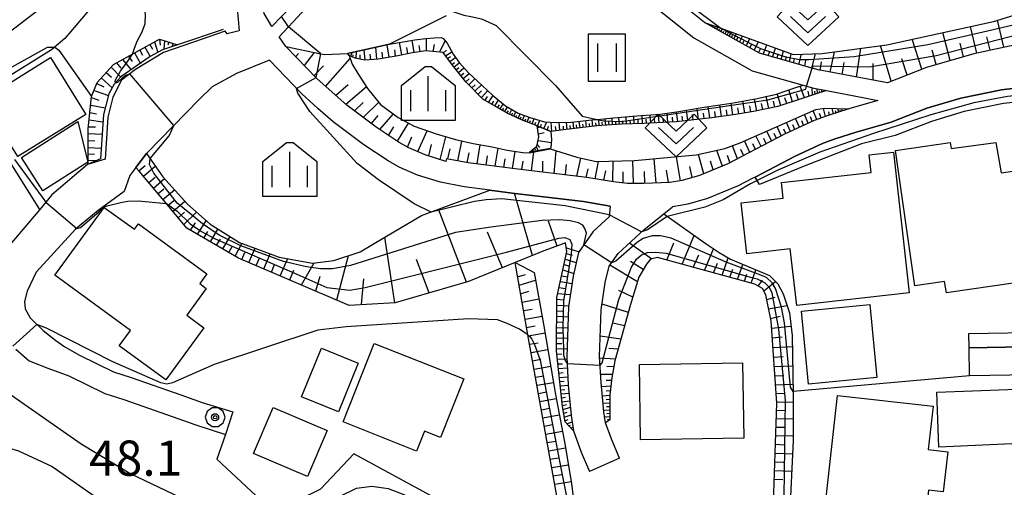
# Model space of a CAD drawing. Extents: x -10000 to -7998, y 90000 to 91501.
# Drawn here: x -9654 to -9549, y 90707 to 90757 of the extents above; entities that cross this region are included whole.
import ezdxf

# ---------------------------------------------------------------- set-up
doc = ezdxf.new("R2010")
doc.units = 0
doc.header["$MEASUREMENT"] = 0
for name, color, linetype in [('2101000', 7, 'CONTINUOUS'), ('2101001', 14, 'CONTINUOUS'), ('3001000', 4, 'CONTINUOUS'), ('3003000', 12, 'CONTINUOUS'), ('5102000', 14, 'CONTINUOUS'), ('6101110', 2, 'CONTINUOUS'), ('6101120', 1, 'CONTINUOUS'), ('6101990', 7, 'CONTINUOUS'), ('6110000', 1, 'CONTINUOUS'), ('6110110', 1, 'CONTINUOUS'), ('6110120', 253, 'CONTINUOUS'), ('6301000', 11, 'CONTINUOUS'), ('6302000', 150, 'CONTINUOUS'), ('6311000', 3, 'CONTINUOUS'), ('6313000', 3, 'CONTINUOUS'), ('6334000', 3, 'CONTINUOUS'), ('7101000', 2, 'CONTINUOUS'), ('7101001', 54, 'CONTINUOUS'), ('7102000', 6, 'CONTINUOUS'), ('7102001', 214, 'CONTINUOUS'), ('7312000', 2, 'CONTINUOUS'), ('CLIP_BOX', 6, 'CONTINUOUS')]:
    doc.layers.add(name, color=color, linetype=linetype)
doc.styles.add('Dm_Anotation', font='txt.shx', dxfattribs={"bigfont": 'PSCDM.shx'})

# ---------------------------------------------------------------- blocks, each defined once
blk = doc.blocks.new('631100')
at = {"layer": '6311000'}
for points in [[(-0.4, 0.6), (-0.4, -0.6)], [(0.4, 0.6), (0.4, -0.6)]]:
    blk.add_lwpolyline(points, dxfattribs=at)
at = {"layer": 'CLIP_BOX'}
blk.add_lwpolyline([(0.8, 1), (-0.8, 1), (-0.8, -1), (0.8, -1)], close=True, dxfattribs=at)
blk = doc.blocks.new('633400')
at = {"layer": '6334000'}
for points in [[(0, -0.75), (0, 0.75)], [(-0.75, -0.75), (-0.75, 0.15)], [(0.75, -0.75), (0.75, 0.15)]]:
    blk.add_lwpolyline(points, dxfattribs=at)
at = {"layer": 'CLIP_BOX'}
blk.add_lwpolyline([(1.15, 0.342), (1.15, -1.15), (-1.15, -1.15), (-1.15, 0.342), (-0.14, 1.15), (0.14, 1.15)], close=True, dxfattribs=at)
blk = doc.blocks.new('731200')
at = {"layer": '7312000'}
for radius in [0.15, 0.0722]:
    blk.add_circle((0, 0), radius, dxfattribs=at)
at = {"layer": 'CLIP_BOX'}
blk.add_lwpolyline([(-0.13, 0.4), (-0.34, 0.247), (-0.421, 0), (-0.34, -0.247), (-0.13, -0.4), (0.13, -0.4), (0.34, -0.247), (0.421, 0), (0.34, 0.247), (0.13, 0.4)], close=True, dxfattribs=at)
blk = doc.blocks.new('631300')
at = {"layer": '6313000'}
blk.add_lwpolyline([(0.75, 0.35), (0, -0.35), (-0.75, 0.35)], dxfattribs=at)
at = {"layer": 'CLIP_BOX'}
blk.add_lwpolyline([(-1.315, 0.331), (-0.769, 0.915), (0, 0.197), (0.769, 0.915), (1.315, 0.331), (0, -0.897)], close=True, dxfattribs=at)

msp = doc.modelspace()

# ---------------------------------------------------------------- linework, layer by layer
at = {"layer": '2101000'}
for points in [[(-9620.55, 90777.74), (-9621.71, 90774.07), (-9622.88, 90772.27), (-9628.56, 90764.85), (-9629.63, 90763.24), (-9630.46, 90761.56), (-9631.08, 90759.77), (-9631.04, 90757.92), (-9630.81, 90755.48), (-9632.1, 90755.18), (-9632.3, 90755.46), (-9635.69, 90754.28), (-9638.88, 90753.18), (-9641.87, 90751.37), (-9643.34, 90750.23), (-9644.26, 90748.42), (-9644.81, 90746.29), (-9645.1, 90741.79), (-9646.98, 90741.23), (-9650.77, 90737.98), (-9652.07, 90736.44), (-9655.84, 90731.96)], [(-9627.32, 90755.96), (-9628.16, 90757.33), (-9628.33, 90758.4), (-9628.21, 90759.73), (-9627.86, 90761.19), (-9627.53, 90762.24), (-9626.69, 90763.51), (-9621, 90770.95), (-9619.68, 90772.98), (-9618.06, 90777.29)], [(-9612.64, 90772.38), (-9615.01, 90768.92), (-9615.42, 90768.32), (-9626.3, 90757.02), (-9627.32, 90755.96)], [(-9626.54, 90754.83), (-9625.54, 90755.92), (-9614.64, 90767.69), (-9614.43, 90768), (-9614.22, 90768.31), (-9611.81, 90771.81)], [(-9545.9, 90754.44), (-9552.52, 90753.05), (-9557.55, 90751.58), (-9561.73, 90749.93), (-9569.1, 90751.31), (-9569.74, 90751.49), (-9575.37, 90753.09), (-9581.21, 90756.39), (-9587.25, 90761.24), (-9587.43, 90761.38)], [(-9588.68, 90759.82), (-9582.34, 90754.73), (-9576.15, 90751.23), (-9570.71, 90749.68), (-9570.33, 90749.57), (-9569.56, 90749.36), (-9568.22, 90749.11), (-9564.17, 90748.35), (-9562.76, 90748.05)], [(-9608.78, 90741.56), (-9610.99, 90742.27), (-9612.73, 90743.01), (-9613.74, 90743.58), (-9616.21, 90745.22), (-9619.35, 90747.57), (-9620.9, 90748.93), (-9622.53, 90750.4), (-9625.82, 90753.82), (-9626.54, 90754.83)], [(-9591.26, 90736.8), (-9594.12, 90737.27), (-9601.73, 90738.19), (-9604.11, 90738.49), (-9606.83, 90738.84), (-9609.35, 90739.33), (-9611.79, 90740.11), (-9613.75, 90740.95), (-9614.94, 90741.62), (-9617.54, 90743.34), (-9620.8, 90745.78), (-9622.43, 90747.21), (-9624.13, 90748.75), (-9627.59, 90752.35), (-9631.09, 90750.92), (-9633.68, 90749.5), (-9635.02, 90748.2), (-9640.67, 90742.42), (-9641.83, 90740.9), (-9642.46, 90740.07), (-9643.08, 90738.34), (-9645.85, 90736.32), (-9648.24, 90734.32), (-9652.43, 90729.76), (-9653.42, 90727.71), (-9653.67, 90726.62), (-9653.6, 90725.85), (-9653.1, 90724.88), (-9651.7, 90723.53), (-9650.34, 90722.46), (-9649.38, 90721.77), (-9647.81, 90720.89), (-9644.2, 90719.12), (-9642.32, 90718.53), (-9637.03, 90716.67), (-9634.75, 90715.86), (-9631.5, 90714.84)], [(-9553.01, 90721.69), (-9535.73, 90721.99), (-9533.96, 90724.34), (-9534.62, 90728.57), (-9539.42, 90745.79), (-9541.23, 90747.47), (-9543.04, 90748.54), (-9544.71, 90749.23), (-9546.92, 90749.5), (-9549.58, 90749.21), (-9553.9, 90748.32), (-9557.52, 90747.24), (-9561.34, 90745.75)], [(-9562.76, 90748.05), (-9565.83, 90747.17), (-9568.13, 90746.42), (-9569.54, 90745.93), (-9572.7, 90744.46), (-9577.32, 90742.03), (-9578.73, 90741.31), (-9581.75, 90740.05), (-9583.58, 90739.54), (-9584.9, 90739.31), (-9587.7, 90739.19), (-9589.42, 90739.22), (-9590.91, 90739.38), (-9593.75, 90739.85), (-9601.41, 90740.77), (-9606.42, 90741.41), (-9608.7, 90741.85), (-9608.78, 90741.56)], [(-9561.34, 90745.75), (-9565.07, 90744.68), (-9567.3, 90743.95), (-9568.56, 90743.51), (-9571.55, 90742.13), (-9575.8, 90739.89), (-9576.13, 90739.72), (-9577.64, 90738.95), (-9580.89, 90737.59), (-9583, 90737), (-9584.62, 90736.71)], [(-9591.26, 90736.8), (-9591.39, 90735.65), (-9593.07, 90734.07), (-9594.64, 90731.84), (-9595.23, 90729.31), (-9595.72, 90726.06), (-9595.9, 90720.71), (-9595.73, 90717.73), (-9595.42, 90714.46), (-9595.19, 90712.84), (-9594.36, 90710.54), (-9593.46, 90708.5)], [(-9590.26, 90709.91), (-9591.11, 90711.85), (-9591.78, 90713.68), (-9591.94, 90714.86), (-9592.24, 90717.99), (-9592.4, 90720.75), (-9592.23, 90725.74), (-9591.79, 90728.65), (-9591.38, 90730.38), (-9590.42, 90731.75), (-9587.65, 90734.29), (-9585.56, 90735.96), (-9584.62, 90736.71)], [(-9654.61, 90721.54), (-9653.19, 90720.3), (-9651.21, 90719.52), (-9648.97, 90718.68), (-9645.13, 90716.79), (-9643.11, 90716.16), (-9637.86, 90714.32), (-9635.55, 90713.49), (-9632.25, 90712.45)], [(-9586.26, 90699.96), (-9575.3, 90695.01), (-9574.52, 90694.66), (-9573.6, 90694.24), (-9567.37, 90688.64), (-9562.68, 90687.15), (-9548.91, 90682.89), (-9545.62, 90681.87), (-9542.61, 90686.54), (-9540.84, 90690.13), (-9534.12, 90701.39), (-9532.91, 90705.07), (-9532.55, 90707.76), (-9532.68, 90712.04), (-9532.7, 90712.66), (-9533.11, 90717.82), (-9535.2, 90718.75), (-9535.75, 90718.99), (-9552.96, 90718.69)]]:
    msp.add_lwpolyline(points, dxfattribs=at)
at = {"layer": '2101001'}
for points in [[(-9552.96, 90718.69), (-9553.01, 90721.69)], [(-9631.5, 90714.84), (-9632.25, 90712.45)], [(-9590.26, 90709.91), (-9593.46, 90708.5)]]:
    msp.add_lwpolyline(points, dxfattribs=at)
at = {"layer": '3001000'}
for points in [[(-9647.15, 90746.58), (-9654.41, 90742.07), (-9658.18, 90748.14), (-9650.91, 90752.64)], [(-9646.94, 90741.47), (-9651.74, 90738.42), (-9654.01, 90741.99), (-9648.02, 90745.8)], [(-9555.02, 90743.58), (-9554.92, 90742.92), (-9550.16, 90743.56), (-9549.61, 90740.33), (-9540.97, 90741.58), (-9539.65, 90732.44), (-9545.75, 90731.56), (-9545.38, 90728.99), (-9555.42, 90727.54), (-9555.65, 90728.74), (-9558.79, 90728.3), (-9560.87, 90742.74)], [(-9561.09, 90742.54), (-9559.4, 90727.55), (-9571.39, 90726.2), (-9572.07, 90732.24), (-9576.69, 90731.71), (-9577.3, 90737.13), (-9572.82, 90737.63), (-9573.01, 90739.31), (-9563.47, 90740.39), (-9563.68, 90742.25)], [(-9641.55, 90734.91), (-9634.24, 90729.58), (-9635, 90728.53), (-9634.31, 90728.02), (-9636.4, 90725.16), (-9634.57, 90723.82), (-9638.63, 90718.26), (-9643.59, 90721.89), (-9642.4, 90723.53), (-9650.47, 90729.43), (-9645.19, 90736.66), (-9641.98, 90734.32)], [(-9563.59, 90726.29), (-9562.84, 90718.51), (-9570.14, 90717.81), (-9570.89, 90725.59)], [(-9619.74, 90713.78), (-9616.41, 90722.15), (-9606.87, 90718.36), (-9609.36, 90712.12), (-9611.05, 90712.8), (-9611.91, 90710.65)], [(-9577.15, 90720.09), (-9577.01, 90712.03), (-9588.02, 90711.85), (-9588.15, 90719.91)], [(-9556.46, 90716.94), (-9535.65, 90717.74), (-9535.29, 90712.05), (-9556.24, 90711.08)], [(-9556.85, 90715.46), (-9557.37, 90710.83), (-9555.29, 90710.6), (-9555.77, 90706.32), (-9557.33, 90706.49), (-9557.83, 90701.98), (-9568.53, 90703.16), (-9567.04, 90716.59)], [(-9627.19, 90715.32), (-9621.42, 90712.86), (-9623.52, 90707.94), (-9629.29, 90710.41)]]:
    msp.add_lwpolyline(points, close=True, dxfattribs=at)
at = {"layer": '3003000'}
msp.add_lwpolyline([(-9618.11, 90720.03), (-9620.21, 90714.87), (-9624.15, 90716.47), (-9622.05, 90721.64)], close=True, dxfattribs=at)
at = {"layer": '5102000'}
msp.add_lwpolyline([(-9632.53, 90755.61), (-9637.37, 90753.99), (-9638.97, 90753.45), (-9640.28, 90752.74), (-9643.42, 90750.57), (-9644.12, 90749.79), (-9644.69, 90748.78), (-9645.28, 90746.58), (-9645.6, 90741.84)], dxfattribs=at)
at = {"layer": '6101110'}
for points in [[(-9535.92, 90757.63), (-9537.19, 90756.79), (-9545.9, 90754.44), (-9552.52, 90753.05), (-9557.55, 90751.58), (-9561.73, 90749.93), (-9569.1, 90751.31), (-9569.74, 90751.49), (-9575.37, 90753.09), (-9581.21, 90756.39)], [(-9646.98, 90741.23), (-9646.89, 90741.46), (-9646.89, 90745.05), (-9646.53, 90748.49), (-9645.95, 90749.98), (-9644.19, 90751.91), (-9639.3, 90754.59), (-9637.37, 90753.99)], [(-9565.83, 90747.17), (-9568.13, 90746.42), (-9569.54, 90745.93), (-9572.7, 90744.46), (-9577.32, 90742.03), (-9578.73, 90741.31), (-9581.75, 90740.05), (-9583.58, 90739.54), (-9584.9, 90739.31), (-9587.7, 90739.19), (-9589.42, 90739.22), (-9590.91, 90739.38), (-9593.75, 90739.85), (-9601.41, 90740.77), (-9606.42, 90741.41), (-9608.7, 90741.85), (-9608.78, 90741.56), (-9610.99, 90742.27), (-9612.73, 90743.01), (-9613.74, 90743.58), (-9616.21, 90745.22), (-9619.35, 90747.57), (-9620.9, 90748.93), (-9622.53, 90750.4), (-9625.82, 90753.82)], [(-9568.22, 90749.11), (-9569.54, 90748.7), (-9570.81, 90748.26), (-9573.39, 90747.41), (-9575.99, 90746.88), (-9577.91, 90746.58), (-9580.42, 90746.21), (-9584.25, 90745.78), (-9587.67, 90745.59), (-9590.08, 90745.52), (-9592.68, 90745.35), (-9596.23, 90744.94), (-9597.61, 90744.74), (-9599.04, 90745.36), (-9600.71, 90746), (-9602.24, 90746.72), (-9604.83, 90748.21), (-9606.64, 90750.06), (-9608.09, 90751.81), (-9609.07, 90753.18), (-9610.92, 90753.37), (-9612.33, 90753.14), (-9614.09, 90752.78), (-9616.01, 90752.46), (-9617.41, 90752.36), (-9618.45, 90752.57), (-9619.09, 90752.87)], [(-9599.85, 90742.55), (-9599.1, 90743.2), (-9598.87, 90744.19), (-9599.04, 90745.36)], [(-9596.04, 90732.88), (-9596.68, 90732.62), (-9598.33, 90732.03), (-9606.36, 90728.75), (-9614.2, 90726.49), (-9619.08, 90726.21), (-9630.87, 90731.25), (-9636.37, 90734.44), (-9638.45, 90736.92), (-9641.45, 90740.51), (-9641.83, 90740.9)], [(-9595.19, 90712.84), (-9596.07, 90713.77), (-9596.34, 90715.41), (-9596.99, 90721.37), (-9596.94, 90727.03), (-9595.88, 90731.95), (-9596.04, 90732.88)], [(-9588.67, 90702.28), (-9587.47, 90702.27), (-9577.31, 90697.97), (-9576.42, 90698.05), (-9575.74, 90699.07), (-9574.2, 90702.66), (-9573.91, 90704.06), (-9573.5, 90715.79), (-9574.12, 90724.51), (-9574.69, 90727.32), (-9575.04, 90728.01), (-9575.86, 90728.48), (-9586.22, 90731.3), (-9586.98, 90731.12), (-9587.41, 90730.6), (-9588.22, 90729.23), (-9589.09, 90726.29), (-9590.77, 90720.3), (-9591.09, 90718.48), (-9591.29, 90716.67), (-9591.3, 90713.99), (-9591.78, 90713.68)], [(-9596.09, 90701.13), (-9600.03, 90723.08), (-9601.41, 90730.77)]]:
    msp.add_lwpolyline(points, dxfattribs=at)
at = {"layer": '6101120'}
for points in [[(-9581.21, 90756.39), (-9579.46, 90755.76), (-9571.75, 90752.96), (-9568.67, 90753.06), (-9561.79, 90754), (-9550.42, 90756.49), (-9544.64, 90758.27), (-9540.13, 90759.1), (-9538.28, 90758.45), (-9535.92, 90757.63)], [(-9619.09, 90752.87), (-9619.27, 90753.06), (-9614.8, 90754.05), (-9612.1, 90754.53), (-9610.92, 90754.68), (-9610.03, 90754.74), (-9609.29, 90754.79), (-9609.07, 90754.68), (-9608.65, 90754.16), (-9607.99, 90752.98), (-9607.38, 90752.1), (-9606.37, 90751.01), (-9605.42, 90750.13), (-9603.81, 90748.64), (-9602.41, 90747.47), (-9601.08, 90746.71), (-9599.84, 90746.24), (-9598.28, 90745.78), (-9597.04, 90745.72), (-9595.4, 90745.73), (-9593.22, 90745.98), (-9592.67, 90746.03), (-9590.93, 90746.19), (-9588.44, 90746.42), (-9585.93, 90746.59), (-9583.97, 90746.88), (-9581.24, 90747.33), (-9578.35, 90747.78), (-9575.6, 90748.28), (-9573.54, 90748.74), (-9571.49, 90749.43), (-9570.71, 90749.68), (-9570.33, 90749.57), (-9569.56, 90749.36), (-9568.22, 90749.11)], [(-9637.37, 90753.99), (-9638.97, 90753.45), (-9640.28, 90752.74), (-9643.42, 90750.57), (-9644.12, 90749.79), (-9644.69, 90748.78), (-9645.28, 90746.58), (-9645.6, 90741.84), (-9646.98, 90741.23)], [(-9625.82, 90753.82), (-9622.11, 90753.02), (-9621.73, 90752.97), (-9619.27, 90753.06)], [(-9619.27, 90753.06), (-9619.09, 90752.87), (-9618.76, 90751.92), (-9618.17, 90750.92), (-9617.14, 90749.33), (-9615.73, 90747.64), (-9613.88, 90746.23), (-9612.16, 90745.33), (-9609.8, 90744.49), (-9607.75, 90743.88), (-9605.87, 90743.48), (-9603.84, 90743.11), (-9602.24, 90742.77), (-9600.59, 90742.5), (-9599.92, 90742.49), (-9597.66, 90742.89), (-9594.84, 90742.02)], [(-9594.84, 90742.02), (-9592.75, 90741.56), (-9588.69, 90741.65), (-9582.1, 90742.26), (-9579.04, 90742.93), (-9577.42, 90743.54), (-9569.35, 90747.09)], [(-9569.35, 90747.09), (-9568.43, 90747.23), (-9565.83, 90747.17)], [(-9599.04, 90745.36), (-9597.61, 90744.74), (-9597.52, 90743.85), (-9597.59, 90743.06), (-9597.64, 90742.94), (-9599.85, 90742.55)], [(-9641.83, 90740.9), (-9640.67, 90742.42), (-9638.93, 90739.9), (-9636.31, 90737), (-9633.91, 90734.87), (-9630.77, 90732.9), (-9626.53, 90731.35), (-9623, 90730.72), (-9620.71, 90731), (-9617.93, 90731.91), (-9615.27, 90733.49), (-9611.36, 90735.78), (-9604.11, 90738.49), (-9601.73, 90738.19), (-9594.12, 90737.27), (-9591.26, 90736.8)], [(-9591.26, 90736.8), (-9591.39, 90735.65), (-9593.07, 90734.07), (-9594.64, 90731.84), (-9595.23, 90729.31), (-9595.72, 90726.06), (-9595.9, 90720.71), (-9595.73, 90717.73), (-9595.42, 90714.46), (-9595.19, 90712.84)], [(-9591.78, 90713.68), (-9591.94, 90714.86), (-9592.24, 90717.99), (-9592.4, 90720.75), (-9592.23, 90725.74), (-9591.79, 90728.65), (-9591.38, 90730.38), (-9590.42, 90731.75), (-9587.65, 90734.29), (-9585.56, 90735.96), (-9581.04, 90732.77), (-9579.65, 90731.85), (-9578.45, 90731.12), (-9574.3, 90729.4), (-9573.39, 90728.52), (-9572.82, 90727.44), (-9572.16, 90725.4), (-9571.89, 90722.98), (-9571.76, 90716.71), (-9571.75, 90711.81), (-9572.22, 90702.08)], [(-9601.41, 90730.77), (-9599.36, 90729.71), (-9598.37, 90724.2), (-9597.1, 90716.69), (-9596.06, 90711.27), (-9595.4, 90707.17), (-9594.83, 90702.75), (-9596.09, 90701.13)]]:
    msp.add_lwpolyline(points, dxfattribs=at)
at = {"layer": '6101990'}
for points in [[(-9580.98, 90756.26), (-9580.97, 90756.28)], [(-9580.76, 90756.14), (-9580.72, 90756.21)], [(-9549.31, 90753.73), (-9549.99, 90756.62)], [(-9580.55, 90756.02), (-9580.52, 90756.07)], [(-9580.33, 90755.89), (-9580.25, 90756.04)], [(-9580.11, 90755.77), (-9580.06, 90755.86)], [(-9579.89, 90755.65), (-9579.77, 90755.87)], [(-9579.67, 90755.52), (-9579.61, 90755.65)], [(-9579.46, 90755.4), (-9579.3, 90755.7)], [(-9579.24, 90755.28), (-9579.15, 90755.45)], [(-9579.02, 90755.15), (-9578.83, 90755.53)], [(-9578.8, 90755.03), (-9578.7, 90755.24)], [(-9578.58, 90754.91), (-9578.35, 90755.35)], [(-9578.08, 90754.62), (-9577.81, 90755.16)], [(-9555.04, 90752.31), (-9555.82, 90755.31)], [(-9552.2, 90753.12), (-9552.88, 90755.95)], [(-9639.83, 90754.3), (-9639.46, 90753.18)], [(-9639.31, 90754.59), (-9639.23, 90753.97)], [(-9638.75, 90754.42), (-9638.85, 90753.49)], [(-9638.31, 90754.28), (-9638.41, 90753.94)], [(-9637.86, 90754.14), (-9637.97, 90753.78)], [(-9613.48, 90752.91), (-9613.71, 90754.24)], [(-9612.17, 90753.17), (-9612.36, 90754.48)], [(-9610.86, 90753.36), (-9610.85, 90754.68)], [(-9609.46, 90753.22), (-9608.84, 90754.39)], [(-9578.35, 90754.77), (-9578.22, 90755.02)], [(-9577.8, 90754.46), (-9577.65, 90754.76)], [(-9577.49, 90754.29), (-9577.16, 90754.92)], [(-9577.15, 90754.1), (-9576.98, 90754.44)], [(-9576.78, 90753.89), (-9576.39, 90754.64)], [(-9575.94, 90753.41), (-9575.47, 90754.31)], [(-9558.04, 90751.39), (-9559.09, 90754.59)], [(-9553.6, 90752.73), (-9553.98, 90754.18)], [(-9550.76, 90753.42), (-9551.13, 90754.84)], [(-9641.98, 90753.13), (-9641.34, 90752)], [(-9641.41, 90753.44), (-9641.11, 90752.9)], [(-9640.85, 90753.75), (-9640.28, 90752.74)], [(-9640.34, 90754.02), (-9640.06, 90753.52)], [(-9624.78, 90752.75), (-9624.48, 90753.08)], [(-9623.86, 90751.79), (-9622.77, 90753.16)], [(-9618.92, 90752.79), (-9618.76, 90753.17)], [(-9618.35, 90752.55), (-9618.29, 90753.27)], [(-9617.37, 90752.36), (-9617.49, 90753.45)], [(-9616.14, 90752.45), (-9616.26, 90753.73)], [(-9615.49, 90752.55), (-9615.57, 90753.2)], [(-9614.82, 90752.66), (-9615.04, 90754)], [(-9614.14, 90752.77), (-9614.23, 90753.45)], [(-9612.82, 90753.04), (-9612.93, 90753.7)], [(-9611.51, 90753.27), (-9611.62, 90753.93)], [(-9610.12, 90753.29), (-9609.98, 90754.02)], [(-9609.05, 90753.15), (-9608.72, 90753.43)], [(-9608.82, 90752.83), (-9608.15, 90753.26)], [(-9576.38, 90753.66), (-9576.17, 90754.07)], [(-9575.46, 90753.14), (-9575.21, 90753.63)], [(-9574.95, 90752.97), (-9574.58, 90753.99)], [(-9574.44, 90752.83), (-9574.27, 90753.32)], [(-9573.96, 90752.69), (-9573.64, 90753.65)], [(-9573.04, 90752.43), (-9572.8, 90753.34)], [(-9567.81, 90751.07), (-9567.37, 90753.24)], [(-9565.01, 90750.54), (-9564.55, 90753.62)], [(-9561.31, 90750.1), (-9562.47, 90753.91)], [(-9556.52, 90751.88), (-9556.95, 90753.42)], [(-9643.88, 90752.08), (-9643.41, 90751.49)], [(-9643.23, 90752.44), (-9642.33, 90751.32)], [(-9642.61, 90752.78), (-9642.21, 90752.23)], [(-9621.6, 90749.56), (-9618.97, 90752.52)], [(-9618.69, 90752.68), (-9618.66, 90752.94)], [(-9617.91, 90752.46), (-9617.9, 90752.91)], [(-9616.78, 90752.41), (-9616.85, 90752.99)], [(-9608.59, 90752.52), (-9608.28, 90752.74)], [(-9608.37, 90752.21), (-9607.76, 90752.65)], [(-9608.16, 90751.9), (-9607.85, 90752.12)], [(-9607.93, 90751.62), (-9607.36, 90752.08)], [(-9573.49, 90752.56), (-9573.36, 90753.03)], [(-9572.6, 90752.3), (-9572.49, 90752.75)], [(-9572.17, 90752.18), (-9571.97, 90753.04)], [(-9571.72, 90752.06), (-9571.61, 90752.51)], [(-9571.18, 90751.9), (-9570.87, 90752.99)], [(-9570.54, 90751.72), (-9570.4, 90752.36)], [(-9569.78, 90751.5), (-9569.39, 90753.04)], [(-9568.9, 90751.27), (-9568.76, 90752.17)], [(-9566.53, 90750.83), (-9566.34, 90752.12)], [(-9563.24, 90750.21), (-9563.24, 90752.01)], [(-9559.61, 90750.77), (-9560.19, 90752.5)], [(-9644.98, 90751.04), (-9644.43, 90750.55)], [(-9644.45, 90751.62), (-9643.43, 90750.55)], [(-9622.83, 90750.71), (-9621.83, 90751.74)], [(-9607.69, 90751.33), (-9607.4, 90751.57)], [(-9607.44, 90751.03), (-9606.85, 90751.53)], [(-9607.19, 90750.72), (-9606.88, 90750.98)], [(-9645.51, 90750.46), (-9644.34, 90749.42)], [(-9606.92, 90750.4), (-9606.29, 90750.94)], [(-9606.64, 90750.06), (-9606.31, 90750.36)], [(-9606.32, 90749.74), (-9605.68, 90750.38)], [(-9646.28, 90749.13), (-9644.75, 90748.59)], [(-9645.99, 90749.86), (-9645.23, 90749.52)], [(-9620.53, 90748.6), (-9619.21, 90749.76)], [(-9619.45, 90747.66), (-9617.26, 90749.51)], [(-9606, 90749.41), (-9605.67, 90749.74)], [(-9605.67, 90749.07), (-9605, 90749.74)], [(-9605.33, 90748.72), (-9604.99, 90749.07)], [(-9604.98, 90748.36), (-9604.31, 90749.11)], [(-9571.83, 90747.93), (-9572.24, 90749.18)], [(-9570.57, 90748.34), (-9571.01, 90749.59)], [(-9570.07, 90748.52), (-9570.17, 90749.04)], [(-9569.71, 90748.64), (-9569.75, 90749.41)], [(-9569.41, 90748.74), (-9569.46, 90749.05)], [(-9569.17, 90748.81), (-9569.22, 90749.3)], [(-9568.94, 90748.89), (-9568.97, 90749.07)], [(-9568.7, 90748.96), (-9568.7, 90749.2)], [(-9568.46, 90749.04), (-9568.47, 90749.1)], [(-9646.55, 90748.36), (-9645.75, 90748.08)], [(-9618.52, 90746.95), (-9617.59, 90747.85)], [(-9617.59, 90746.25), (-9615.94, 90747.89)], [(-9604.6, 90748.08), (-9604.34, 90748.48)], [(-9604.22, 90747.86), (-9603.75, 90748.59)], [(-9603.87, 90747.66), (-9603.66, 90748)], [(-9603.56, 90747.48), (-9603.16, 90748.1)], [(-9576.92, 90746.74), (-9577.13, 90748)], [(-9575.64, 90746.95), (-9575.9, 90748.23)], [(-9574.36, 90747.21), (-9574.63, 90748.5)], [(-9573.71, 90747.35), (-9573.85, 90747.99)], [(-9573.08, 90747.51), (-9573.48, 90748.76)], [(-9572.45, 90747.72), (-9572.66, 90748.34)], [(-9571.2, 90748.13), (-9571.4, 90748.76)], [(-9646.71, 90746.78), (-9646, 90746.65)], [(-9646.63, 90747.55), (-9645.09, 90747.29)], [(-9603.26, 90747.31), (-9603.08, 90747.6)], [(-9602.99, 90747.15), (-9602.66, 90747.68)], [(-9602.74, 90747.01), (-9602.59, 90747.25)], [(-9602.5, 90746.87), (-9602.2, 90747.35)], [(-9602.25, 90746.73), (-9602.11, 90746.97)], [(-9602.01, 90746.61), (-9601.75, 90747.09)], [(-9601.54, 90746.39), (-9601.32, 90746.85)], [(-9584.07, 90745.8), (-9584.2, 90746.85)], [(-9582.99, 90745.92), (-9583.12, 90747.02)], [(-9581.85, 90746.05), (-9581.99, 90747.21)], [(-9580.64, 90746.19), (-9580.81, 90747.4)], [(-9580.03, 90746.27), (-9580.12, 90746.88)], [(-9579.42, 90746.36), (-9579.6, 90747.59)], [(-9578.8, 90746.45), (-9578.89, 90747.07)], [(-9578.18, 90746.54), (-9578.37, 90747.78)], [(-9577.55, 90746.64), (-9577.66, 90747.26)], [(-9576.28, 90746.84), (-9576.39, 90747.48)], [(-9575, 90747.08), (-9575.13, 90747.72)], [(-9569.26, 90746.02), (-9569.63, 90746.97)], [(-9568.31, 90746.35), (-9568.52, 90747.22)], [(-9567.89, 90746.49), (-9567.97, 90746.86)], [(-9567.46, 90746.63), (-9567.6, 90747.21)], [(-9567.18, 90746.72), (-9567.24, 90746.96)], [(-9566.9, 90746.82), (-9566.99, 90747.19)], [(-9566.71, 90746.88), (-9566.75, 90747.03)], [(-9566.53, 90746.94), (-9566.59, 90747.18)], [(-9646.79, 90746), (-9645.33, 90745.78)], [(-9616.72, 90745.59), (-9615.98, 90746.44)], [(-9615.82, 90744.96), (-9614.38, 90746.61)], [(-9601.77, 90746.5), (-9601.65, 90746.73)], [(-9601.31, 90746.28), (-9601.21, 90746.5)], [(-9601.09, 90746.18), (-9600.86, 90746.63)], [(-9600.85, 90746.07), (-9600.74, 90746.3)], [(-9600.6, 90745.96), (-9600.41, 90746.46)], [(-9600.36, 90745.86), (-9600.26, 90746.11)], [(-9600.11, 90745.77), (-9599.92, 90746.27)], [(-9599.85, 90745.67), (-9599.75, 90745.93)], [(-9599.58, 90745.57), (-9599.38, 90746.1)], [(-9599.3, 90745.46), (-9599.2, 90745.74)], [(-9599.01, 90745.35), (-9598.78, 90745.93)], [(-9598.35, 90745.06), (-9598.03, 90745.77)], [(-9597.48, 90744.76), (-9597.56, 90745.75)], [(-9596.62, 90744.88), (-9596.7, 90745.72)], [(-9595.85, 90744.98), (-9595.92, 90745.73)], [(-9595.16, 90745.06), (-9595.23, 90745.75)], [(-9594.48, 90745.14), (-9594.56, 90745.83)], [(-9593.79, 90745.22), (-9593.87, 90745.91)], [(-9593.11, 90745.3), (-9593.18, 90745.98)], [(-9592.43, 90745.37), (-9592.48, 90746.05)], [(-9592.09, 90745.39), (-9592.11, 90745.73)], [(-9591.74, 90745.41), (-9591.79, 90746.11)], [(-9591.38, 90745.44), (-9591.41, 90745.79)], [(-9591.02, 90745.46), (-9591.07, 90746.18)], [(-9590.66, 90745.48), (-9590.68, 90745.85)], [(-9590.29, 90745.51), (-9590.34, 90746.25)], [(-9589.91, 90745.53), (-9589.93, 90745.9)], [(-9589.52, 90745.54), (-9589.56, 90746.32)], [(-9589.12, 90745.55), (-9589.14, 90745.95)], [(-9588.7, 90745.56), (-9588.74, 90746.39)], [(-9588.27, 90745.57), (-9588.29, 90746)], [(-9587.84, 90745.59), (-9587.87, 90746.46)], [(-9587.39, 90745.61), (-9587.42, 90746.05)], [(-9586.95, 90745.63), (-9587, 90746.52)], [(-9586.5, 90745.66), (-9586.53, 90746.1)], [(-9586.05, 90745.68), (-9586.11, 90746.58)], [(-9585.59, 90745.71), (-9585.62, 90746.17)], [(-9585.11, 90745.73), (-9585.18, 90746.7)], [(-9584.6, 90745.76), (-9584.64, 90746.27)], [(-9583.54, 90745.86), (-9583.6, 90746.4)], [(-9582.42, 90745.99), (-9582.49, 90746.55)], [(-9581.25, 90746.12), (-9581.33, 90746.71)], [(-9572.06, 90744.76), (-9572.49, 90745.71)], [(-9571.11, 90745.2), (-9571.53, 90746.13)], [(-9570.65, 90745.41), (-9570.86, 90745.87)], [(-9570.18, 90745.63), (-9570.55, 90746.56)], [(-9569.73, 90745.84), (-9569.91, 90746.3)], [(-9568.79, 90746.19), (-9568.96, 90746.66)], [(-9646.87, 90745.26), (-9646.12, 90745.24)], [(-9614.88, 90744.33), (-9614.32, 90745.25)], [(-9613.93, 90743.71), (-9612.75, 90745.64)], [(-9611.76, 90742.6), (-9610.76, 90744.83)], [(-9599.01, 90745.13), (-9598.78, 90745.25)], [(-9598.71, 90745.22), (-9598.58, 90745.53)], [(-9597.94, 90744.89), (-9597.86, 90745.32)], [(-9597.03, 90744.82), (-9597.08, 90745.27)], [(-9596.23, 90744.94), (-9596.26, 90745.33)], [(-9595.5, 90745.02), (-9595.54, 90745.38)], [(-9594.82, 90745.1), (-9594.86, 90745.45)], [(-9594.13, 90745.18), (-9594.18, 90745.52)], [(-9593.45, 90745.26), (-9593.49, 90745.6)], [(-9592.77, 90745.34), (-9592.81, 90745.68)], [(-9574.07, 90743.74), (-9574.58, 90744.79)], [(-9573.04, 90744.28), (-9573.49, 90745.27)], [(-9572.55, 90744.53), (-9572.77, 90745.01)], [(-9571.59, 90744.98), (-9571.8, 90745.45)], [(-9646.89, 90744.53), (-9645.42, 90744.47)], [(-9646.89, 90743.79), (-9646.18, 90743.76)], [(-9612.88, 90743.09), (-9612.4, 90744.17)], [(-9609.4, 90741.76), (-9608.8, 90744.19)], [(-9607.52, 90741.62), (-9607.07, 90743.73)], [(-9598.96, 90743.8), (-9597.54, 90743.59)], [(-9598.91, 90744.5), (-9598.3, 90744.64)], [(-9576.38, 90742.52), (-9576.94, 90743.75)], [(-9575.18, 90743.15), (-9575.73, 90744.28)], [(-9574.63, 90743.44), (-9574.89, 90743.99)], [(-9573.55, 90744.01), (-9573.79, 90744.52)], [(-9646.89, 90743.06), (-9645.52, 90742.98)], [(-9610.59, 90742.14), (-9610.31, 90743.36)], [(-9608.58, 90741.83), (-9608.32, 90742.9)], [(-9605.46, 90741.29), (-9605.13, 90743.34)], [(-9603.52, 90741.04), (-9603.21, 90742.98)], [(-9601.69, 90740.81), (-9601.39, 90742.63)], [(-9599.73, 90742.65), (-9599.7, 90742.59)], [(-9599.67, 90740.56), (-9599.4, 90742.58)], [(-9599.54, 90742.82), (-9599.45, 90742.57)], [(-9599.35, 90742.98), (-9599.25, 90742.8)], [(-9599.16, 90743.15), (-9598.95, 90742.66)], [(-9599.06, 90743.38), (-9598.75, 90743.06)], [(-9597.25, 90740.27), (-9597.04, 90742.7)], [(-9579.31, 90741.07), (-9579.92, 90742.74)], [(-9577.71, 90741.83), (-9578.24, 90743.23)], [(-9577.04, 90742.17), (-9577.34, 90742.82)], [(-9575.78, 90742.84), (-9576.05, 90743.43)], [(-9646.89, 90742.37), (-9646.23, 90742.34)], [(-9646.89, 90741.69), (-9646.04, 90741.64)], [(-9606.5, 90741.42), (-9606.3, 90742.48)], [(-9604.49, 90741.16), (-9604.33, 90742.17)], [(-9602.6, 90740.92), (-9602.45, 90741.85)], [(-9600.68, 90740.68), (-9600.54, 90741.59)], [(-9598.46, 90740.42), (-9598.45, 90741.58)], [(-9594.83, 90739.98), (-9594.38, 90741.92)], [(-9592.86, 90739.7), (-9592.52, 90741.56)], [(-9590.99, 90739.4), (-9590.95, 90741.6)], [(-9588.8, 90739.21), (-9588.86, 90741.65)], [(-9586.36, 90739.25), (-9586.59, 90741.84)], [(-9583.77, 90739.5), (-9584.2, 90742.06)], [(-9581.29, 90740.24), (-9581.85, 90742.31)], [(-9580.3, 90740.66), (-9580.58, 90741.59)], [(-9578.5, 90741.43), (-9578.77, 90742.18)], [(-9641.49, 90740.56), (-9640.84, 90741.12)], [(-9641.01, 90739.99), (-9639.74, 90741.08)], [(-9596.04, 90740.12), (-9595.94, 90741.22)], [(-9593.84, 90739.86), (-9593.63, 90740.78)], [(-9591.93, 90739.55), (-9591.74, 90740.57)], [(-9587.58, 90739.2), (-9587.61, 90740.47)], [(-9585.06, 90739.3), (-9585.28, 90740.62)], [(-9582.52, 90739.84), (-9582.79, 90741)], [(-9640.45, 90739.32), (-9639.77, 90739.88)], [(-9639.95, 90738.72), (-9638.77, 90739.72)], [(-9589.9, 90739.27), (-9589.87, 90740.45)], [(-9639.45, 90738.12), (-9638.84, 90738.63)], [(-9638.93, 90737.5), (-9637.7, 90738.54)], [(-9638.4, 90736.87), (-9637.78, 90737.4)], [(-9637.87, 90736.23), (-9636.59, 90737.31)], [(-9599.56, 90731.53), (-9601.48, 90738.16)], [(-9606.57, 90728.69), (-9609.55, 90736.46)], [(-9637.3, 90735.55), (-9636.64, 90736.13)], [(-9636.7, 90734.83), (-9635.36, 90736.16)], [(-9635.25, 90733.79), (-9634.33, 90735.24)], [(-9636, 90734.22), (-9635.48, 90735.01)], [(-9633.88, 90733), (-9633.07, 90734.34)], [(-9596.93, 90732.53), (-9597.83, 90735.2)], [(-9634.56, 90733.39), (-9634.15, 90734.08)], [(-9633.21, 90732.61), (-9632.81, 90733.27)], [(-9632.55, 90732.23), (-9631.78, 90733.54)], [(-9614.23, 90726.49), (-9615.27, 90733.49)], [(-9602.75, 90730.22), (-9604.33, 90734.02)], [(-9583.61, 90730.59), (-9582.32, 90733.67)], [(-9631.91, 90731.85), (-9631.54, 90732.5)], [(-9631.25, 90731.47), (-9630.51, 90732.8)], [(-9629.77, 90730.78), (-9629.12, 90732.3)], [(-9595.94, 90732.34), (-9594.59, 90731.9)], [(-9586.84, 90731.15), (-9589.22, 90732.85)], [(-9585.22, 90731.03), (-9584.5, 90732.86)], [(-9581.2, 90729.93), (-9580.25, 90732.25)], [(-9630.53, 90731.11), (-9630.2, 90731.84)], [(-9628.99, 90730.45), (-9628.66, 90731.23)], [(-9628.19, 90730.11), (-9627.52, 90731.71)], [(-9626.45, 90729.36), (-9625.63, 90731.19)], [(-9620.41, 90726.78), (-9619.16, 90731.51)], [(-9610.57, 90727.54), (-9611.9, 90731.11)], [(-9596.05, 90731.15), (-9594.88, 90730.78)], [(-9595.92, 90731.74), (-9595.33, 90731.56)], [(-9582.41, 90730.26), (-9581.81, 90731.58)], [(-9579.32, 90729.42), (-9578.69, 90731.26)], [(-9627.37, 90729.76), (-9627.03, 90730.58)], [(-9624.17, 90728.39), (-9622.83, 90730.74)], [(-9596.3, 90729.98), (-9595.16, 90729.62)], [(-9596.18, 90730.56), (-9595.6, 90730.38)], [(-9588.37, 90728.73), (-9591.32, 90730.48)], [(-9587.74, 90730.04), (-9589.09, 90730.88)], [(-9580.26, 90729.68), (-9579.84, 90730.69)], [(-9578.5, 90729.2), (-9578.21, 90730.05)], [(-9577.69, 90728.97), (-9577.14, 90730.58)], [(-9576.24, 90728.58), (-9575.75, 90730)], [(-9625.42, 90728.92), (-9624.99, 90729.96)], [(-9622.65, 90727.74), (-9622.16, 90729.31)], [(-9617.76, 90726.29), (-9617.53, 90729.04)], [(-9601.14, 90729.26), (-9600.28, 90729.5)], [(-9596.43, 90729.37), (-9595.84, 90729.26)], [(-9576.96, 90728.78), (-9576.7, 90729.53)], [(-9600.98, 90728.35), (-9599.22, 90728.91)], [(-9596.71, 90728.12), (-9596.08, 90728)], [(-9596.57, 90728.76), (-9595.35, 90728.54)], [(-9575.5, 90728.27), (-9575.05, 90728.9)], [(-9574.91, 90727.75), (-9573.64, 90728.76)], [(-9600.81, 90727.45), (-9599.93, 90727.72)], [(-9600.65, 90726.55), (-9598.86, 90726.91)], [(-9596.94, 90726.86), (-9596.28, 90726.81)], [(-9596.85, 90727.47), (-9595.52, 90727.36)], [(-9588.86, 90727.09), (-9590.34, 90727.78)], [(-9574.58, 90726.82), (-9573.68, 90727.07)], [(-9600.49, 90725.65), (-9599.59, 90725.81)], [(-9596.95, 90726.24), (-9595.71, 90726.14)], [(-9589.33, 90725.44), (-9592.14, 90726.34)], [(-9574.39, 90725.83), (-9572.42, 90726.21)], [(-9600.33, 90724.75), (-9598.53, 90725.07)], [(-9596.96, 90725.04), (-9595.76, 90724.99)], [(-9596.95, 90725.64), (-9596.34, 90725.6)], [(-9574.18, 90724.81), (-9573.17, 90725.05)], [(-9600.17, 90723.85), (-9599.27, 90724.01)], [(-9596.97, 90723.86), (-9595.79, 90723.81)], [(-9596.96, 90724.45), (-9596.37, 90724.42)], [(-9589.73, 90724.02), (-9591, 90724.31)], [(-9574.07, 90723.78), (-9572, 90724)], [(-9600.01, 90722.96), (-9598.21, 90723.27)], [(-9596.98, 90722.72), (-9595.83, 90722.73)], [(-9596.97, 90723.29), (-9596.39, 90723.29)], [(-9590.13, 90722.6), (-9592.32, 90722.94)], [(-9574, 90722.75), (-9572.94, 90722.86)], [(-9599.85, 90722.07), (-9598.96, 90722.22)], [(-9596.98, 90722.15), (-9596.41, 90722.15)], [(-9596.98, 90721.57), (-9595.87, 90721.61)], [(-9590.43, 90721.53), (-9591.4, 90721.59)], [(-9573.92, 90721.73), (-9571.87, 90721.82)], [(-9599.69, 90721.18), (-9597.91, 90721.49)], [(-9596.95, 90721.02), (-9596.42, 90721.04)], [(-9590.73, 90720.46), (-9592.38, 90720.56)], [(-9573.85, 90720.7), (-9572.85, 90720.74)], [(-9599.53, 90720.3), (-9598.65, 90720.46)], [(-9599.37, 90719.42), (-9597.61, 90719.73)], [(-9596.89, 90720.46), (-9595.89, 90720.5)], [(-9596.83, 90719.96), (-9596.35, 90719.98)], [(-9596.78, 90719.46), (-9595.83, 90719.54)], [(-9590.89, 90719.65), (-9591.61, 90719.67)], [(-9573.78, 90719.67), (-9571.82, 90719.75)], [(-9599.22, 90718.55), (-9598.34, 90718.7)], [(-9596.73, 90718.99), (-9596.27, 90719.03)], [(-9596.68, 90718.52), (-9595.78, 90718.59)], [(-9591.03, 90718.83), (-9592.29, 90718.83)], [(-9573.71, 90718.69), (-9572.76, 90718.74)], [(-9599.06, 90717.68), (-9597.32, 90717.99)], [(-9596.63, 90718.07), (-9596.19, 90718.11)], [(-9596.58, 90717.62), (-9595.73, 90717.71)], [(-9591.19, 90717.59), (-9592.2, 90717.52)], [(-9591.12, 90718.21), (-9591.69, 90718.2)], [(-9573.64, 90717.72), (-9571.78, 90717.79)], [(-9598.91, 90716.82), (-9598.04, 90716.97)], [(-9596.53, 90717.2), (-9596.11, 90717.24)], [(-9596.49, 90716.77), (-9595.65, 90716.86)], [(-9596.44, 90716.35), (-9596.02, 90716.4)], [(-9591.29, 90716.59), (-9592.1, 90716.51)], [(-9591.25, 90717.09), (-9591.7, 90717.06)], [(-9573.57, 90716.79), (-9572.67, 90716.83)], [(-9598.75, 90715.95), (-9597.02, 90716.26)], [(-9596.4, 90715.93), (-9595.57, 90716.02)], [(-9596.35, 90715.52), (-9595.94, 90715.62)], [(-9596.29, 90715.1), (-9595.5, 90715.36)], [(-9591.29, 90715.78), (-9592.03, 90715.75)], [(-9591.29, 90716.18), (-9591.68, 90716.15)], [(-9591.3, 90715.4), (-9591.65, 90715.37)], [(-9573.5, 90715.87), (-9571.76, 90715.93)], [(-9598.59, 90715.08), (-9597.72, 90715.25)], [(-9598.44, 90714.22), (-9596.69, 90714.54)], [(-9596.22, 90714.7), (-9595.84, 90714.82)], [(-9596.16, 90714.29), (-9595.42, 90714.53)], [(-9591.3, 90715.02), (-9591.95, 90715)], [(-9591.3, 90714.33), (-9591.86, 90714.3)], [(-9591.3, 90714.68), (-9591.61, 90714.65)], [(-9573.53, 90715), (-9572.64, 90715.03)], [(-9598.28, 90713.34), (-9597.4, 90713.5)], [(-9596.1, 90713.91), (-9595.74, 90714.03)], [(-9595.9, 90713.59), (-9595.32, 90713.78)], [(-9595.7, 90713.37), (-9595.49, 90713.44)], [(-9595.49, 90713.15), (-9595.25, 90713.23)], [(-9591.3, 90714.03), (-9591.56, 90714.01)], [(-9573.59, 90713.22), (-9572.67, 90713.2)], [(-9573.56, 90714.12), (-9571.76, 90714.14)], [(-9598.12, 90712.46), (-9596.35, 90712.79)], [(-9573.62, 90712.32), (-9571.75, 90712.28)], [(-9597.97, 90711.58), (-9597.07, 90711.74)], [(-9573.65, 90711.39), (-9572.71, 90711.35)], [(-9597.81, 90710.69), (-9596.02, 90711.01)], [(-9573.68, 90710.46), (-9571.82, 90710.38)], [(-9597.65, 90709.8), (-9596.76, 90709.95)], [(-9597.49, 90708.9), (-9595.73, 90709.2)], [(-9573.72, 90709.52), (-9572.79, 90709.49)], [(-9597.33, 90708.03), (-9596.46, 90708.17)], [(-9573.75, 90708.59), (-9571.91, 90708.52)], [(-9597.17, 90707.15), (-9595.44, 90707.44)], [(-9573.78, 90707.67), (-9572.87, 90707.64)]]:
    msp.add_lwpolyline(points, dxfattribs=at)
at = {"layer": '6110000'}
msp.add_lwpolyline([(-9532.68, 90712.04), (-9532.7, 90712.66), (-9533.11, 90717.82), (-9535.2, 90718.75), (-9535.75, 90718.99), (-9552.96, 90718.69)], dxfattribs=at)
at = {"layer": '6110110'}
msp.add_lwpolyline([(-9553.03, 90723.19), (-9536.49, 90723.48), (-9535.54, 90724.74), (-9536.09, 90728.25), (-9540.76, 90744.98), (-9542.13, 90746.26), (-9543.71, 90747.19), (-9545.1, 90747.76), (-9546.93, 90747.99), (-9549.35, 90747.73), (-9553.54, 90746.87), (-9557.03, 90745.82), (-9560.88, 90744.32), (-9564.47, 90743.45), (-9570.6, 90741.04), (-9575.35, 90739.11)], dxfattribs=at)
at = {"layer": '6110120'}
msp.add_lwpolyline([(-9575.35, 90739.11), (-9575.8, 90739.89), (-9571.55, 90742.13), (-9568.56, 90743.51), (-9567.3, 90743.95), (-9565.07, 90744.68), (-9561.34, 90745.75), (-9557.52, 90747.24), (-9553.9, 90748.32), (-9549.58, 90749.21), (-9546.92, 90749.5), (-9544.71, 90749.23), (-9543.04, 90748.54), (-9541.23, 90747.47), (-9539.42, 90745.79), (-9534.62, 90728.57), (-9533.96, 90724.34), (-9535.73, 90721.99), (-9553.01, 90721.69), (-9553.03, 90723.19)], dxfattribs=at)
at = {"layer": '6301000'}
for points in [[(-9652.07, 90736.44), (-9659.02, 90747.48), (-9659.17, 90748.3), (-9658.97, 90749.07), (-9657.84, 90750.09), (-9651.22, 90753.73), (-9650.45, 90753.73), (-9650.04, 90753.43), (-9646.53, 90748.49)], [(-9632.25, 90712.45), (-9633.19, 90709.79), (-9627.95, 90704.93)], [(-9603.48, 90702.16), (-9618.58, 90710.36), (-9622.15, 90706.62), (-9624.6, 90705.4), (-9627.95, 90704.93)]]:
    msp.add_lwpolyline(points, dxfattribs=at)
at = {"layer": '6302000'}
for points in [[(-9608.76, 90757.09), (-9614.8, 90754.05)], [(-9614.8, 90754.05), (-9619.27, 90753.06)]]:
    msp.add_lwpolyline(points, dxfattribs=at)
at = {"layer": '7101000'}
for points in [[(-9614.22, 90768.31), (-9612, 90766.53), (-9610.18, 90764.52), (-9609.07, 90762.05), (-9608.59, 90759.04), (-9608.13, 90757.57), (-9606.86, 90757.17), (-9606.11, 90757), (-9604.97, 90756.75), (-9603.41, 90756.04), (-9597.11, 90749.67), (-9594.27, 90746.38), (-9592.67, 90746.03)], [(-9655.89, 90717.2), (-9647.64, 90711.44), (-9642.37, 90708.25), (-9637.22, 90705.79), (-9634.61, 90704.73), (-9631.22, 90703.69), (-9629.51, 90703.32), (-9629.48, 90703.32), (-9628.02, 90703.21), (-9626.46, 90703.27), (-9625, 90703.54), (-9620.06, 90705.87), (-9618.31, 90706.71), (-9616.68, 90706.91), (-9614.93, 90706.68), (-9613.25, 90706.02), (-9610.68, 90704.64), (-9606.19, 90701.76), (-9605.34, 90701.07), (-9604.9, 90700.67)]]:
    msp.add_lwpolyline(points, dxfattribs=at)
at = {"layer": '7101001'}
msp.add_lwpolyline([(-9592.67, 90746.03), (-9591.93, 90745.87), (-9590.05, 90745.8), (-9574.47, 90748.14), (-9570.42, 90749.28), (-9570.33, 90749.57), (-9569.74, 90751.49), (-9569.65, 90751.77), (-9563.62, 90751.65), (-9556.51, 90752.85), (-9547.26, 90755.24), (-9543.49, 90756.11), (-9539.72, 90756.85), (-9538.25, 90756.89), (-9537.19, 90756.79), (-9535.44, 90753.75), (-9534.17, 90753.88), (-9533.39, 90754.17), (-9528.31, 90757.34), (-9525.69, 90758.99), (-9520.43, 90762.12), (-9519.43, 90762.56), (-9517.88, 90762.68)], dxfattribs=at)
at = {"layer": '7102000'}
for points in [[(-9656.23, 90754.62), (-9647.7, 90761.26), (-9642.8, 90765.43), (-9638.3, 90768.66), (-9636.81, 90770), (-9635.55, 90771.39), (-9633.94, 90773.93), (-9632.59, 90777.3), (-9629.9, 90787.18), (-9629.73, 90788.04)], [(-9635.49, 90768.41), (-9636.11, 90768.08), (-9637.01, 90767.64), (-9637.9, 90767.2), (-9638.79, 90766.74), (-9639.56, 90766.3), (-9640.4, 90765.75), (-9641.2, 90765.15), (-9641.87, 90764.56), (-9642.55, 90763.82), (-9643.14, 90763.02), (-9643.22, 90762.89), (-9643.68, 90762), (-9643.89, 90761.58), (-9644.4, 90760.73), (-9644.98, 90759.91), (-9645.6, 90759.12), (-9646.38, 90758.21), (-9649.4, 90754.67), (-9650.82, 90753.46), (-9656.17, 90750.12)], [(-9642.18, 90753.01), (-9641.95, 90753.65), (-9641.68, 90754.4), (-9641.19, 90755.3), (-9640.82, 90756.22), (-9640.82, 90756.25), (-9640.78, 90757.23), (-9640.95, 90758.24), (-9641, 90758.45), (-9641.22, 90759.46), (-9641.42, 90760.46), (-9641.53, 90761.46), (-9641.5, 90762.44), (-9641.42, 90762.84), (-9641.01, 90763.76), (-9640.75, 90764.09), (-9639.93, 90764.67), (-9639.73, 90764.77), (-9638.82, 90765.21), (-9637.9, 90765.63), (-9636.98, 90766.02), (-9636.06, 90766.41), (-9635.14, 90766.8), (-9634.69, 90767)], [(-9587.25, 90761.24), (-9587, 90761.28), (-9586.79, 90761.21), (-9586.21, 90760.85), (-9579.46, 90755.76)], [(-9622.11, 90753.02), (-9625.54, 90755.92)], [(-9642.46, 90750.91), (-9642.88, 90750.71), (-9643.28, 90750.45), (-9643.79, 90749.97), (-9643.9, 90749.95), (-9643.95, 90749.95), (-9643.97, 90749.96)], [(-9610.33, 90736.16), (-9612.16, 90737.02), (-9615.96, 90739.58), (-9618.24, 90741.34), (-9623.27, 90746.88), (-9624.56, 90748.85), (-9624.7, 90749.35)], [(-9640.3, 90741.88), (-9638.27, 90744.27), (-9637.76, 90745.4)], [(-9654.75, 90741.76), (-9651.41, 90737.22)], [(-9575.59, 90739.52), (-9576.31, 90739.16), (-9579.22, 90737.46), (-9581.17, 90736.69), (-9585.19, 90735.69)], [(-9648.12, 90734.42), (-9647.72, 90734.51), (-9645.78, 90736.17), (-9645.21, 90736.71), (-9644.89, 90736.82), (-9643.28, 90737.23), (-9642.68, 90737.31), (-9641.57, 90737.34), (-9638.57, 90737.07)], [(-9600.03, 90723.08), (-9600.95, 90723.66), (-9602.24, 90724.29), (-9603.28, 90724.67), (-9606.36, 90724.78), (-9619.39, 90723.9), (-9622.42, 90723.57), (-9633.48, 90719.89), (-9637.93, 90717.95), (-9638.52, 90717.79), (-9639.17, 90717.93), (-9644.28, 90720.2), (-9651.36, 90723.79), (-9652.36, 90724.17)], [(-9552.96, 90718.69), (-9571.77, 90717.02)], [(-9676.34, 90711.83), (-9672.05, 90712.4), (-9666.88, 90712.47), (-9660.12, 90711.96), (-9656.25, 90711.26), (-9654.34, 90710.68), (-9650.8, 90709.05), (-9650.63, 90708.96)], [(-9650.63, 90708.96), (-9643.88, 90704.22), (-9639.39, 90700.81), (-9636.99, 90698.78), (-9635.87, 90697.6), (-9635.16, 90696.53), (-9634.63, 90695.07), (-9634.41, 90692.98), (-9635.44, 90681.65), (-9635.69, 90679.98), (-9636.05, 90678.66), (-9636.57, 90677.57), (-9637.67, 90676.28), (-9638.13, 90675.74), (-9642.97, 90672.85), (-9647.75, 90668.97)]]:
    msp.add_lwpolyline(points, dxfattribs=at)
at = {"layer": '7102001'}
for points in [[(-9538.28, 90758.45), (-9551.07, 90755.46), (-9557.4, 90754), (-9565.25, 90752.73), (-9570.09, 90752.4), (-9571.08, 90752.39), (-9572.54, 90752.67), (-9575.2, 90753.58), (-9578.58, 90755.26), (-9579.46, 90755.76)], [(-9625.54, 90755.92), (-9626.3, 90757.02)], [(-9643.97, 90749.96), (-9644, 90749.99), (-9644.01, 90750.09), (-9643.99, 90750.25), (-9643.45, 90751.17), (-9642.76, 90752.13), (-9642.18, 90753.01)], [(-9624.7, 90749.35), (-9622.62, 90750.5), (-9622.11, 90753.02)], [(-9637.76, 90745.4), (-9642.46, 90750.91)], [(-9534.52, 90727.93), (-9535.42, 90729.93), (-9537.84, 90738.38), (-9540.29, 90745.45), (-9540.62, 90745.98), (-9541.14, 90746.58), (-9542.81, 90747.76), (-9544.74, 90748.6), (-9545.52, 90748.79), (-9546.38, 90748.74), (-9548.92, 90748.49), (-9552.52, 90747.81), (-9557.08, 90746.51), (-9563.22, 90744.52), (-9568.92, 90742.53), (-9573.39, 90740.61), (-9575.59, 90739.52)], [(-9571.77, 90717.02), (-9572.04, 90717.48), (-9572.69, 90724.35), (-9573.02, 90726.02), (-9573.64, 90728.02), (-9574.02, 90728.62), (-9574.62, 90729.18), (-9575.22, 90729.44), (-9578.92, 90730.82), (-9584.78, 90733.39), (-9585.89, 90733.63), (-9586.81, 90733.63), (-9587.76, 90733.34), (-9588.36, 90732.93), (-9590.68, 90730.93), (-9591.12, 90730.75), (-9594.06, 90732.67), (-9593.81, 90733.89), (-9593.98, 90734.42), (-9594.18, 90734.75), (-9594.64, 90735.02), (-9595.52, 90735.24), (-9596.66, 90735.33), (-9598.52, 90735.26), (-9603.98, 90734.55), (-9607.74, 90733.98), (-9618.95, 90730.47), (-9620.86, 90730.12), (-9622.14, 90730.09), (-9623.64, 90730.31), (-9626.07, 90730.88), (-9630.62, 90732.57), (-9632.95, 90733.68), (-9634.7, 90734.92), (-9635.93, 90735.9), (-9637.42, 90737.11), (-9639.92, 90740.29), (-9640.36, 90741.22), (-9640.3, 90741.88)], [(-9585.19, 90735.69), (-9587.29, 90734.28), (-9587.93, 90734.04), (-9591.37, 90735.87), (-9596.07, 90736.82), (-9602.8, 90737.57), (-9604.47, 90737.46), (-9605.72, 90737.29), (-9610.33, 90736.16)], [(-9651.41, 90737.22), (-9648.12, 90734.42)], [(-9638.57, 90737.07), (-9637.43, 90736.24), (-9636.03, 90734.91), (-9634.84, 90734.08), (-9633.37, 90733.3), (-9624.67, 90729.53), (-9621.48, 90728.11), (-9619.03, 90727.84), (-9617.39, 90728.11), (-9602.33, 90731.88), (-9596.73, 90733.37), (-9596.1, 90733.43), (-9595.57, 90733.23), (-9595.37, 90732.75), (-9595.42, 90731.7), (-9596.24, 90726.64), (-9596.3, 90723.8), (-9596.26, 90721.5), (-9596.23, 90720.89), (-9596.08, 90720.34), (-9595.86, 90719.99), (-9592.34, 90719.83), (-9592.14, 90720.09), (-9590.33, 90726.82), (-9588.98, 90730.29), (-9588.46, 90731.12), (-9587.93, 90731.61), (-9587.29, 90731.83), (-9586.41, 90731.89), (-9585.31, 90731.76), (-9576.33, 90729.23), (-9575.61, 90729.03), (-9574.84, 90728.66), (-9574.33, 90728.15), (-9574.04, 90727.54), (-9573.33, 90723.67), (-9572.63, 90716.05), (-9572.76, 90705.83)], [(-9652.36, 90724.17), (-9654.93, 90721.86)], [(-9600.03, 90723.08), (-9599.87, 90722.94), (-9599.61, 90722.59), (-9599.33, 90722.02), (-9598.73, 90720.35), (-9596.5, 90708.68), (-9595.21, 90702.26)], [(-9535.2, 90718.75), (-9535.75, 90718.99), (-9552.96, 90718.69)]]:
    msp.add_lwpolyline(points, dxfattribs=at)

# ---------------------------------------------------------------- block references
at = {"layer": '6311000', "xscale": 2.5, "yscale": 2.5, "zscale": 2.5}
msp.add_blockref('631100', (-9591.62, 90752.62), dxfattribs=at)
at = {"layer": '6313000', "xscale": 2.5, "yscale": 2.5, "zscale": 2.5}
for p in [(-9570.19, 90756.15), (-9584.25, 90744.3)]:
    msp.add_blockref('631300', p, dxfattribs=at)
at = {"layer": '6334000', "xscale": 2.5, "yscale": 2.5, "zscale": 2.5}
for p in [(-9610.65, 90748.79), (-9625.41, 90740.7)]:
    msp.add_blockref('633400', p, dxfattribs=at)
at = {"layer": '7312000', "xscale": 2.5, "yscale": 2.5, "zscale": 2.5}
msp.add_blockref('731200', (-9633.37, 90714.28, 48.1), dxfattribs=at)

# ---------------------------------------------------------------- texts
at = {"layer": '7312000', "style": 'Dm_Anotation'}
msp.add_text('48.1', height=3.75, dxfattribs=at).set_placement((-9646.81, 90708.04))

doc.saveas('drawing.dxf')
